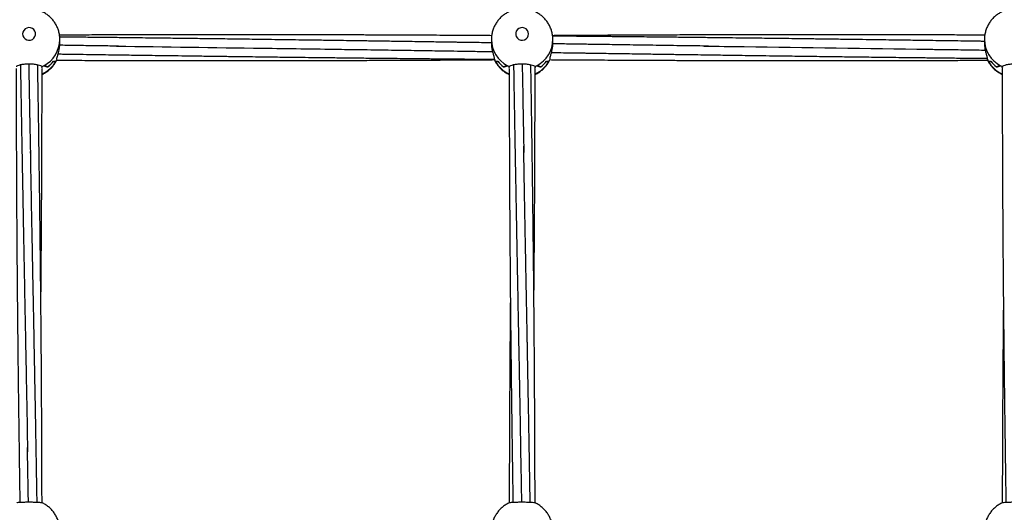
# Model space of a CAD drawing. Units: millimetres. Extents: x 12973 to 24487, y 9026 to 24245.
# Drawn here: x 19798 to 20407, y 13569 to 13874 of the extents above; entities that cross this region are included whole.
import ezdxf

# ---------------------------------------------------------------- set-up
doc = ezdxf.new("R2010")
doc.units = ezdxf.units.MM
doc.header["$PDSIZE"] = -1
doc.layers.add('размер', color=92, linetype='Continuous', lineweight=15)
doc.dimstyles.new('Размер М1.1', dxfattribs={"dimtxt": 300, "dimasz": 200, "dimexe": 1, "dimexo": 1, "dimgap": 50, "dimtad": 1, "dimdec": 0, "dimzin": 0, "dimtxsty": 'Standard', "dimcen": 2.5, "dimazin": 0, "dimtfac": 1, "dimtmove": 0, "dimatfit": 3, "dimfxl": 1, "dimtzin": 0, "dimarcsym": 0})

# ---------------------------------------------------------------- blocks, each defined once
blk = doc.blocks.new('*D28')
at = {"layer": 'Defpoints', "color": 0, "transparency": 16777216}
for p in [(20109.03, 15781.42), (14608.85, 11025.78), (20108.88, 11025.78)]:
    blk.add_point(p, dxfattribs=at)
at = {"layer": 'размер', "color": 0, "lineweight": -2, "transparency": 16777216}
for p, q in [((20108.03, 15781.42), (14607.85, 15781.42)), ((14608.85, 15581.42), (14608.85, 11225.78)), ((20107.88, 11025.78), (14607.85, 11025.78))]:
    blk.add_line(p, q, dxfattribs=at)
at = {"layer": 'размер', "color": 0, "transparency": 16777216}
for points in [[(14575.52, 15581.42), (14642.18, 15581.42), (14608.85, 15781.42)], [(14575.52, 11225.78), (14642.18, 11225.78), (14608.85, 11025.78)]]:
    blk.add_solid(points, dxfattribs=at)
at = {"layer": 'размер', "color": 0, "transparency": 16777216, "insert": (14408.85, 13403.6), "char_height": 300, "attachment_point": 5, "rotation": 90}
blk.add_mtext('4760', dxfattribs=at)
blk = doc.blocks.new('*D29')
at = {"layer": 'Defpoints', "color": 0, "transparency": 16777216}
for p in [(22486.85, 18755), (17731.21, 13403.6), (22486.85, 13403.45)]:
    blk.add_point(p, dxfattribs=at)
at = {"layer": 'размер', "color": 0, "lineweight": -2, "transparency": 16777216}
for p, q in [((17731.21, 13404.6), (17731.21, 18756)), ((17931.21, 18755), (22286.85, 18755)), ((22486.85, 13404.45), (22486.85, 18756))]:
    blk.add_line(p, q, dxfattribs=at)
at = {"layer": 'размер', "color": 0, "transparency": 16777216}
for points in [[(17931.21, 18788.34), (17931.21, 18721.67), (17731.21, 18755)], [(22286.85, 18788.34), (22286.85, 18721.67), (22486.85, 18755)]]:
    blk.add_solid(points, dxfattribs=at)
at = {"layer": 'размер', "color": 0, "transparency": 16777216, "insert": (20109.03, 18955), "char_height": 300, "attachment_point": 5}
blk.add_mtext('4760', dxfattribs=at)
blk = doc.blocks.new('*D30')
at = {"layer": 'Defpoints', "color": 0, "transparency": 16777216}
for p in [(20109.03, 17781.42), (13369.94, 9025.78), (20109.03, 9025.78)]:
    blk.add_point(p, dxfattribs=at)
at = {"layer": 'размер', "color": 0, "lineweight": -2, "transparency": 16777216}
for p, q in [((20108.03, 17781.42), (13368.94, 17781.42)), ((13369.94, 17581.42), (13369.94, 9225.78)), ((20108.03, 9025.78), (13368.94, 9025.78))]:
    blk.add_line(p, q, dxfattribs=at)
at = {"layer": 'размер', "color": 0, "transparency": 16777216}
for points in [[(13336.6, 17581.42), (13403.27, 17581.42), (13369.94, 17781.42)], [(13336.6, 9225.78), (13403.27, 9225.78), (13369.94, 9025.78)]]:
    blk.add_solid(points, dxfattribs=at)
at = {"layer": 'размер', "color": 0, "transparency": 16777216, "insert": (13169.94, 13403.6), "char_height": 300, "attachment_point": 5, "rotation": 90}
blk.add_mtext('8760', dxfattribs=at)
blk = doc.blocks.new('*D31')
at = {"layer": 'Defpoints', "color": 0, "transparency": 16777216}
for p in [(24486.85, 19881.27), (15731.21, 13403.6), (24486.85, 13403.6)]:
    blk.add_point(p, dxfattribs=at)
at = {"layer": 'размер', "color": 0, "lineweight": -2, "transparency": 16777216}
for p, q in [((15731.21, 13404.6), (15731.21, 19882.27)), ((24486.85, 13404.6), (24486.85, 19882.27)), ((15931.21, 19881.27), (24286.85, 19881.27))]:
    blk.add_line(p, q, dxfattribs=at)
at = {"layer": 'размер', "color": 0, "transparency": 16777216}
for points in [[(15931.21, 19914.61), (15931.21, 19847.94), (15731.21, 19881.27)], [(24286.85, 19914.61), (24286.85, 19847.94), (24486.85, 19881.27)]]:
    blk.add_solid(points, dxfattribs=at)
at = {"layer": 'размер', "color": 0, "transparency": 16777216, "insert": (20109.03, 20081.27), "char_height": 300, "attachment_point": 5}
blk.add_mtext('8760', dxfattribs=at)

msp = doc.modelspace()

# ---------------------------------------------------------------- linework, layer by layer
at = {"color": 7, "linetype": 'Continuous', "lineweight": 25}
for p, q in [((19823.03, 13859.68), (19823.03, 13861.97)), ((20090.03, 13861.97), (20090.03, 13859.68)), ((20128.03, 13859.68), (20128.03, 13861.97)), ((20395.03, 13861.97), (20395.03, 13859.68)), ((19812, 13845.18), (19812, 13845.28)), ((19812, 13845.18), (19812, 13844.5)), ((19812, 13845.18), (19812, 13845.17)), ((19812.98, 13845.71), (19812.98, 13845.65)), ((19820.73, 13848.7), (19820.73, 13848.6)), ((19821.28, 13849.85), (19821.28, 13850.34)), ((19821.28, 13849.67), (19821.31, 13849.72)), ((20091.75, 13849.66), (20091.78, 13849.67)), ((20091.79, 13849.67), (20091.78, 13849.67)), ((20091.79, 13850.34), (20091.79, 13850)), ((20091.79, 13849.71), (20091.79, 13849.66)), ((20092.33, 13848.6), (20092.33, 13848.7)), ((20100.08, 13845.65), (20100.08, 13845.71)), ((20101.06, 13845.18), (20101.06, 13845.29)), ((20101.06, 13844.5), (20101.06, 13845.18)), ((20117, 13845.18), (20117, 13845.28)), ((20117, 13845.18), (20117, 13844.5)), ((20117.98, 13845.65), (20117.98, 13845.71)), ((20125.73, 13848.6), (20125.73, 13848.7)), ((20126.28, 13849.99), (20126.28, 13850.34)), ((20126.28, 13849.67), (20126.31, 13849.72)), ((20396.75, 13849.66), (20396.78, 13849.67)), ((20396.79, 13849.67), (20396.78, 13849.67)), ((20396.79, 13850.34), (20396.79, 13849.66)), ((20397.33, 13848.6), (20397.33, 13848.7)), ((20405.08, 13845.65), (20405.08, 13845.71)), ((20406.06, 13845.18), (20406.06, 13845.29)), ((20406.06, 13844.5), (20406.06, 13845.18)), ((19812, 13844.5), (19811.73, 13844.17)), ((19815.58, 13845.04), (19815.58, 13845.01)), ((19815.63, 13845.04), (19815.58, 13845.04)), ((20097.48, 13845.04), (20097.43, 13845.04)), ((20097.48, 13845.01), (20097.48, 13845.04)), ((20101.29, 13844.2), (20101.06, 13844.5)), ((20117, 13844.5), (20116.72, 13844.16)), ((20120.58, 13845.01), (20120.58, 13845.04)), ((20120.63, 13845.04), (20120.58, 13845.04)), ((20402.48, 13845.04), (20402.43, 13845.04)), ((20402.48, 13845.01), (20402.48, 13845.04)), ((20406.3, 13844.18), (20406.06, 13844.5))]:
    msp.add_line(p, q, dxfattribs=at)
at = {"color": 7, "linetype": 'Continuous', "lineweight": 25, "flags": 128}
for points in [[(19800.03, 13865.38), (19800.21, 13864.24), (19800.73, 13863.19), (19801.54, 13862.34), (19802.57, 13861.76), (19803.73, 13861.5), (19804.92, 13861.59), (19806.03, 13862.01), (19806.96, 13862.73), (19807.64, 13863.69), (19807.99, 13864.8), (19807.99, 13865.96), (19807.64, 13867.07), (19806.96, 13868.03), (19806.03, 13868.76), (19804.92, 13869.18), (19803.73, 13869.27), (19802.57, 13869.01), (19801.54, 13868.43), (19800.73, 13867.58), (19800.21, 13866.53), (19800.03, 13865.38)], [(20113.03, 13865.38), (20112.85, 13866.53), (20112.34, 13867.58), (20111.53, 13868.43), (20110.49, 13869.01), (20109.33, 13869.27), (20108.14, 13869.18), (20107.03, 13868.76), (20106.1, 13868.03), (20105.43, 13867.07), (20105.08, 13865.96), (20105.08, 13864.8), (20105.43, 13863.69), (20106.1, 13862.73), (20107.03, 13862.01), (20108.14, 13861.59), (20109.33, 13861.5), (20110.49, 13861.76), (20111.53, 13862.34), (20112.34, 13863.19), (20112.85, 13864.24), (20113.03, 13865.38)]]:
    msp.add_lwpolyline(points, dxfattribs=at)
at = {"color": 8, "linetype": 'Continuous', "lineweight": 25}
for centre, radius, start, end in [((19804.6, 13862.07), 18.43, 297.43792, 359.65883), ((20108.46, 13862.07), 18.43, 180.24441, 242.56263), ((20109.6, 13862.07), 18.43, 297.43625, 359.97471), ((20413.46, 13862.07), 18.43, 180.24444, 242.56257), ((19804.31, 13857.82), 18.83, 294.4119, 330.68814), ((19804.73, 13857.52), 18.32, 330.86785, 333.526), ((20108.74, 13857.8), 18.81, 209.28929, 245.58544), ((20109.31, 13857.82), 18.83, 294.40781, 330.68831), ((20413.74, 13857.8), 18.81, 209.28917, 245.58145)]:
    msp.add_arc(centre, radius, start, end, dxfattribs=at)
at = {"color": 7, "linetype": 'Continuous', "lineweight": 25}
for centre, radius, start, end in [((19804.13, 13862.68), 19.2, 294.21639, 297.8566), ((19804.1, 13862.73), 19.25, 294.2377, 297.46815), ((19804.37, 13860.05), 18.76, 306.67745, 321.61553), ((19804.38, 13860.05), 18.76, 306.86232, 321.80385), ((19804.91, 13857.43), 18.12, 331.25251, 333.53805), ((20108.33, 13857.52), 18.32, 205.37887, 209.13372), ((20108.31, 13857.51), 18.3, 205.39214, 208.73703), ((20108.69, 13860.05), 18.76, 218.19609, 233.138), ((20108.69, 13860.05), 18.76, 218.38389, 233.32304), ((20108.94, 13862.69), 19.21, 242.14439, 245.78235), ((20108.96, 13862.72), 19.24, 242.53151, 245.76336), ((20109.12, 13862.69), 19.21, 294.21765, 297.85561), ((20109.11, 13862.72), 19.24, 294.23664, 297.46849), ((20109.38, 13860.05), 18.76, 306.67696, 321.61611), ((20109.38, 13860.05), 18.76, 306.862, 321.80391), ((20109.74, 13857.51), 18.3, 330.86499, 333.90948), ((20109.73, 13857.52), 18.32, 331.26459, 333.90797), ((20413.35, 13857.52), 18.34, 205.3805, 209.13161), ((20413.3, 13857.5), 18.29, 205.39067, 208.73761), ((20413.69, 13860.05), 18.76, 218.19615, 233.13768), ((20413.69, 13860.05), 18.76, 218.38447, 233.32255), ((20413.94, 13862.68), 19.2, 242.1434, 245.78361), ((20413.96, 13862.73), 19.25, 242.53185, 245.7623)]:
    msp.add_arc(centre, radius, start, end, dxfattribs=at)
for centre, major_axis, ratio, start_param, end_param in [((19804.03, 13862.21), (19, 0), 0.988229, 5.145373, 5.209632), ((19804.03, 13869.8), (-16.08, 23.92), 0.423263, 2.623114, 2.786059), ((19804.03, 13838.96), (19, 0), 0.404494, 0.914194, 1.073553), ((19804.03, 13880.44), (-16.93, 31.73), 0.271757, 2.956096, 3.115455), ((19804.03, 13849.6), (19, 0), 0.099397, 5.629835, 5.79278), ((19804.03, 13857.18), (18.42, 4.81), 0.970152, 5.537931, 5.583931), ((20109.03, 13857.18), (18.42, -4.81), 0.970152, 3.822588, 3.886847), ((20109.03, 13849.6), (19, 0), 0.099397, 3.631998, 3.794943), ((20109.03, 13880.44), (16.93, 31.73), 0.271757, 3.16773, 3.327089), ((20109.03, 13838.96), (19, 0), 0.404494, 2.06804, 2.227399), ((20109.03, 13869.8), (16.08, 23.92), 0.423263, 3.497126, 3.660071), ((20109.03, 13869.8), (-16.08, 23.92), 0.423263, 2.623114, 2.786059), ((20109.03, 13838.96), (19, 0), 0.404494, 0.914194, 1.073553), ((20109.03, 13880.44), (-16.93, 31.73), 0.271757, 2.956096, 3.115455), ((20109.03, 13849.6), (19, 0), 0.099397, 5.629835, 5.79278), ((20414.03, 13857.18), (18.42, -4.81), 0.970152, 3.822588, 3.886847), ((20414.03, 13849.6), (19, 0), 0.099397, 3.631998, 3.794943), ((20414.03, 13880.44), (16.93, 31.73), 0.271757, 3.16773, 3.327089), ((20414.03, 13838.96), (19, 0), 0.404494, 2.06804, 2.227399), ((20414.03, 13869.8), (16.08, 23.92), 0.423263, 3.497126, 3.660071)]:
    msp.add_ellipse(centre, major_axis=major_axis, ratio=ratio, start_param=start_param, end_param=end_param, dxfattribs=at)
for points, knots in [([(19823, 13861.96), (19823, 13862.47), (19823.01, 13863.8), (19822.66, 13865.91), (19822.01, 13868.26), (19821.05, 13870.5), (19819.81, 13872.6), (19818.31, 13874.52), (19816.58, 13876.24), (19814.63, 13877.71), (19812.69, 13878.86), (19811.34, 13879.39), (19810.75, 13879.62)], [0, 0, 0, 0, 0.067035, 0.173488, 0.279824, 0.386083, 0.492303, 0.598529, 0.704802, 0.811163, 0.917647, 1, 1, 1, 1]), ([(20102.3, 13879.63), (20101.59, 13879.34), (20100.11, 13878.73), (20098.05, 13877.45), (20096.12, 13875.91), (20094.42, 13874.13), (20092.96, 13872.15), (20091.77, 13869.99), (20090.87, 13867.71), (20090.29, 13865.33), (20090.02, 13863.4), (20090.06, 13862.29), (20090.07, 13861.99)], [0, 0, 0, 0, 0.101659, 0.209307, 0.316939, 0.424511, 0.531985, 0.63933, 0.74652, 0.853545, 0.960403, 1, 1, 1, 1]), ([(20128.03, 13861.97), (20128, 13862.74), (20127.95, 13864.32), (20127.48, 13866.68), (20126.73, 13869), (20125.67, 13871.2), (20124.35, 13873.24), (20122.77, 13875.1), (20120.97, 13876.74), (20118.96, 13878.13), (20117.21, 13879.1), (20116.1, 13879.48), (20115.75, 13879.61)], [0, 0, 0, 0, 0.101017, 0.207471, 0.313828, 0.420118, 0.526384, 0.63267, 0.739016, 0.845463, 0.952042, 1, 1, 1, 1]), ([(20407.3, 13879.63), (20406.59, 13879.34), (20405.11, 13878.73), (20403.05, 13877.45), (20401.12, 13875.91), (20399.42, 13874.13), (20397.96, 13872.15), (20396.77, 13869.99), (20395.87, 13867.71), (20395.29, 13865.33), (20395.02, 13863.4), (20395.06, 13862.29), (20395.07, 13861.99)], [0, 0, 0, 0, 0.101659, 0.209307, 0.316939, 0.42451, 0.531985, 0.639329, 0.74652, 0.853545, 0.960403, 1, 1, 1, 1]), ([(20090.21, 13864.29), (20089.5, 13864.29), (20087.07, 13864.31), (20083.25, 13864.34), (20079.08, 13864.36), (20075.86, 13864.38), (20072.09, 13864.41), (20066.98, 13864.44), (20059.78, 13864.48), (20051.47, 13864.53), (20042.66, 13864.57), (20033.15, 13864.62), (20023.42, 13864.66), (20013.51, 13864.7), (20004.37, 13864.73), (19995.76, 13864.76), (19987.14, 13864.78), (19977.88, 13864.81), (19968.48, 13864.83), (19959.41, 13864.84), (19951.22, 13864.85), (19943.61, 13864.86), (19937.05, 13864.86), (19931.43, 13864.86), (19926.65, 13864.86), (19922.09, 13864.86), (19917.4, 13864.86), (19911.56, 13864.86), (19904.15, 13864.85), (19895.32, 13864.84), (19886.16, 13864.83), (19877.23, 13864.81), (19868.74, 13864.79), (19860.68, 13864.77), (19853.13, 13864.75), (19846.16, 13864.72), (19839.63, 13864.7), (19833.07, 13864.67), (19827.48, 13864.65), (19823.97, 13864.63), (19822.8, 13864.63)], [0, 0, 0, 0, 0.008027, 0.027291, 0.042864, 0.054744, 0.063413, 0.085206, 0.112095, 0.144098, 0.178416, 0.210966, 0.250821, 0.287583, 0.322122, 0.353316, 0.384226, 0.418797, 0.457208, 0.489679, 0.520592, 0.549069, 0.57508, 0.59419, 0.612069, 0.628732, 0.645359, 0.664674, 0.694202, 0.728542, 0.763734, 0.796945, 0.828721, 0.859019, 0.887317, 0.913402, 0.937249, 0.960635, 0.98694, 1, 1, 1, 1]), ([(20090.03, 13859.85), (20087.99, 13859.88), (20084.1, 13859.94), (20078.7, 13860.02), (20074.18, 13860.09), (20070.68, 13860.14), (20068.15, 13860.18), (20066.21, 13860.21), (20064.44, 13860.24), (20061.78, 13860.28), (20057.96, 13860.34), (20052.83, 13860.41), (20047.09, 13860.5), (20039.97, 13860.61), (20031.71, 13860.73), (20022.33, 13860.87), (20013.11, 13861), (20004.5, 13861.13), (19996.97, 13861.24), (19990.58, 13861.33), (19984.55, 13861.42), (19978.11, 13861.51), (19970.66, 13861.61), (19962.49, 13861.73), (19952.27, 13861.87), (19940.34, 13862.03), (19927.01, 13862.21), (19914.41, 13862.37), (19904.15, 13862.5), (19896.16, 13862.6), (19890.11, 13862.68), (19884.1, 13862.75), (19877.6, 13862.83), (19869.82, 13862.92), (19860.93, 13863.03), (19851.26, 13863.14), (19841.52, 13863.24), (19832.09, 13863.35), (19825.91, 13863.41), (19822.97, 13863.44)], [0, 0, 0, 0, 0.022991, 0.043704, 0.060633, 0.073778, 0.08301, 0.089077, 0.095497, 0.102973, 0.118947, 0.138311, 0.160617, 0.183432, 0.218279, 0.25343, 0.288845, 0.321867, 0.350077, 0.373448, 0.393696, 0.417755, 0.445775, 0.47739, 0.50957, 0.56062, 0.6114, 0.659303, 0.702175, 0.726618, 0.749077, 0.770123, 0.794147, 0.822038, 0.857503, 0.894097, 0.930596, 0.966959, 1, 1, 1, 1]), ([(20395.25, 13864.63), (20394.35, 13864.63), (20390.86, 13864.65), (20385.07, 13864.67), (20378.28, 13864.7), (20372.44, 13864.72), (20367.44, 13864.74), (20362.63, 13864.75), (20357.46, 13864.77), (20351.49, 13864.78), (20344.73, 13864.8), (20337.47, 13864.82), (20330.03, 13864.83), (20322.69, 13864.84), (20315.52, 13864.85), (20308.59, 13864.86), (20302.2, 13864.86), (20296.62, 13864.86), (20292.25, 13864.86), (20288.58, 13864.86), (20284.96, 13864.86), (20280.64, 13864.86), (20275.55, 13864.86), (20269.91, 13864.85), (20263.98, 13864.85), (20257.23, 13864.84), (20249.67, 13864.83), (20241.31, 13864.81), (20233.17, 13864.79), (20225.62, 13864.77), (20219.02, 13864.75), (20213.27, 13864.73), (20207.71, 13864.71), (20201.51, 13864.69), (20194.11, 13864.66), (20185.84, 13864.62), (20178.32, 13864.59), (20172.02, 13864.55), (20167, 13864.53), (20162.2, 13864.5), (20157.6, 13864.48), (20152.91, 13864.45), (20147.88, 13864.42), (20142.24, 13864.38), (20135.86, 13864.34), (20130.99, 13864.31), (20128.23, 13864.29), (20127.89, 13864.29)], [0, 0, 0, 0, 0.010134, 0.039117, 0.06501, 0.086327, 0.104635, 0.121141, 0.140322, 0.162626, 0.188087, 0.216154, 0.244115, 0.271586, 0.298548, 0.32452, 0.349348, 0.370306, 0.387072, 0.398358, 0.411528, 0.427691, 0.446841, 0.468647, 0.490956, 0.513367, 0.544413, 0.575761, 0.607195, 0.635762, 0.660458, 0.681281, 0.700213, 0.722832, 0.750872, 0.783225, 0.815645, 0.83523, 0.853994, 0.871933, 0.889047, 0.905637, 0.924606, 0.945394, 0.969005, 0.996146, 1, 1, 1, 1]), ([(20395.03, 13860.75), (20394.19, 13860.77), (20390.69, 13860.82), (20384.51, 13860.91), (20376.53, 13861.03), (20368.82, 13861.14), (20361.59, 13861.24), (20355.16, 13861.34), (20349.38, 13861.42), (20343.72, 13861.5), (20337.4, 13861.59), (20329.98, 13861.69), (20321.7, 13861.81), (20312.81, 13861.93), (20303.61, 13862.05), (20294.16, 13862.18), (20284.92, 13862.3), (20276.32, 13862.41), (20268.77, 13862.51), (20262.06, 13862.59), (20255.58, 13862.67), (20248.67, 13862.76), (20241.02, 13862.85), (20232.64, 13862.95), (20223.57, 13863.05), (20214.12, 13863.16), (20204.49, 13863.27), (20195.77, 13863.36), (20188, 13863.44), (20181.41, 13863.51), (20175.36, 13863.57), (20170.06, 13863.62), (20165.93, 13863.66), (20162.69, 13863.69), (20159.82, 13863.72), (20156.36, 13863.75), (20152.05, 13863.79), (20146.89, 13863.84), (20141.25, 13863.89), (20135.28, 13863.94), (20130.86, 13863.98), (20128.35, 13864), (20127.91, 13864)], [0, 0, 0, 0, 0.009514, 0.039306, 0.06933, 0.099131, 0.12589, 0.150587, 0.171303, 0.190865, 0.21405, 0.242302, 0.274264, 0.307007, 0.342182, 0.377566, 0.413113, 0.445915, 0.474161, 0.497893, 0.521267, 0.547006, 0.575512, 0.607125, 0.641173, 0.677311, 0.713332, 0.749242, 0.775231, 0.8006, 0.823306, 0.84315, 0.860132, 0.869702, 0.879506, 0.892422, 0.908548, 0.927892, 0.950416, 0.971811, 0.994989, 1, 1, 1, 1]), ([(19821.28, 13850.34), (19821.37, 13850.73), (19821.55, 13851.51), (19822.18, 13853.56), (19822.73, 13856.06), (19823.05, 13858.26), (19823, 13859.41), (19822.99, 13859.68)], [0, 0, 0, 0, 0.2262407, 0.4518948, 0.6906847, 0.9285919, 1, 1, 1, 1]), ([(19859.35, 13857.84), (19858.24, 13857.85), (19855.7, 13857.88), (19851.43, 13857.91), (19846.32, 13857.98), (19840.68, 13858.07), (19834.85, 13858.16), (19829.09, 13858.25), (19825.13, 13858.31), (19823.1, 13858.34), (19822.95, 13858.34)], [0, 0, 0, 0, 0.092244, 0.209519, 0.352, 0.513572, 0.674243, 0.832436, 0.988088, 1, 1, 1, 1]), ([(19858.12, 13857.84), (19888.23, 13857.4), (19934.17, 13856.74), (19980.11, 13856.1), (19995.94, 13855.88)], [0, 0, 0, 0, 0.655382, 1, 1, 1, 1]), ([(20090.07, 13859.68), (20090.07, 13859.11), (20090.07, 13857.72), (20090.45, 13855.43), (20091.02, 13853.09), (20091.57, 13851.3), (20091.72, 13850.63), (20091.79, 13850.34)], [0, 0, 0, 0, 0.149123, 0.362729, 0.587086, 0.826803, 1, 1, 1, 1]), ([(20126.28, 13850.34), (20126.37, 13850.73), (20126.55, 13851.51), (20127.18, 13853.56), (20127.73, 13856.06), (20128.05, 13858.26), (20128, 13859.41), (20127.99, 13859.68)], [0, 0, 0, 0, 0.226241, 0.451894, 0.690685, 0.928592, 1, 1, 1, 1]), ([(20224.34, 13857.84), (20221.97, 13857.87), (20216.92, 13857.93), (20208.95, 13858.01), (20200.49, 13858.15), (20191.96, 13858.28), (20183.72, 13858.41), (20175.81, 13858.53), (20168.39, 13858.64), (20160.94, 13858.76), (20152.98, 13858.88), (20143.84, 13859.02), (20135.38, 13859.15), (20129.97, 13859.24), (20128, 13859.27)], [0, 0, 0, 0, 0.0740549, 0.1572846, 0.2482894, 0.3374511, 0.4229485, 0.5047052, 0.5837911, 0.6541224, 0.7366094, 0.831485, 0.9387313, 1, 1, 1, 1]), ([(20221.65, 13857.86), (20229.9, 13857.75), (20276.14, 13857.12), (20322.39, 13856.43), (20360.39, 13855.87)], [0, 0, 0, 0, 0.178421, 1, 1, 1, 1]), ([(20395.07, 13859.68), (20395.07, 13859.11), (20395.07, 13857.72), (20395.45, 13855.43), (20396.02, 13853.09), (20396.57, 13851.3), (20396.72, 13850.63), (20396.79, 13850.34)], [0, 0, 0, 0, 0.1491226, 0.3627289, 0.5870858, 0.826803, 1, 1, 1, 1]), ([(19821.98, 13852.99), (19823.18, 13852.97), (19827.03, 13852.91), (19833.55, 13852.82), (19841.53, 13852.7), (19849.24, 13852.59), (19856.48, 13852.48), (19862.9, 13852.39), (19868.69, 13852.31), (19874.34, 13852.23), (19880.66, 13852.14), (19888.09, 13852.03), (19896.36, 13851.92), (19905.26, 13851.8), (19914.46, 13851.67), (19923.9, 13851.55), (19933.14, 13851.43), (19941.74, 13851.31), (19949.29, 13851.22), (19956, 13851.13), (19962.49, 13851.05), (19969.4, 13850.97), (19977.04, 13850.88), (19985.43, 13850.78), (19994.49, 13850.67), (20003.95, 13850.57), (20013.57, 13850.46), (20022.29, 13850.37), (20030.06, 13850.29), (20036.66, 13850.22), (20042.7, 13850.16), (20048, 13850.1), (20052.14, 13850.06), (20055.37, 13850.03), (20058.21, 13850.01), (20061.6, 13849.97), (20065.79, 13849.94), (20070.79, 13849.89), (20076.01, 13849.84), (20081.35, 13849.8), (20086.51, 13849.75), (20090.05, 13849.72), (20091.81, 13849.71)], [0, 0, 0, 0, 0.013306, 0.042799, 0.072522, 0.102025, 0.128516, 0.152965, 0.173474, 0.192841, 0.215793, 0.243762, 0.275405, 0.30782, 0.342642, 0.377672, 0.412862, 0.445337, 0.4733, 0.496794, 0.519934, 0.545415, 0.573636, 0.604932, 0.638639, 0.674415, 0.710076, 0.745627, 0.771355, 0.79647, 0.818948, 0.838594, 0.855406, 0.86488, 0.874522, 0.887055, 0.902571, 0.921079, 0.942582, 0.960673, 0.980443, 1, 1, 1, 1]), ([(19993.72, 13855.88), (19996.1, 13855.86), (20001.14, 13855.8), (20009.11, 13855.71), (20017.57, 13855.58), (20026.11, 13855.45), (20034.34, 13855.32), (20042.25, 13855.2), (20049.66, 13855.08), (20057.07, 13854.97), (20064.94, 13854.85), (20073.95, 13854.71), (20082.26, 13854.58), (20087.98, 13854.49), (20090.31, 13854.45), (20090.72, 13854.45)], [0, 0, 0, 0, 0.073551, 0.156215, 0.2466, 0.335155, 0.420071, 0.501271, 0.579783, 0.64922, 0.730264, 0.823143, 0.927842, 0.987368, 1, 1, 1, 1]), ([(20127.22, 13853.89), (20127.54, 13853.88), (20129.99, 13853.84), (20134.23, 13853.78), (20139.61, 13853.7), (20144.02, 13853.63), (20147.44, 13853.58), (20149.94, 13853.54), (20151.85, 13853.51), (20153.63, 13853.49), (20156.29, 13853.45), (20160.1, 13853.39), (20165.23, 13853.31), (20170.97, 13853.23), (20178.09, 13853.12), (20186.35, 13853), (20195.74, 13852.86), (20204.96, 13852.72), (20213.56, 13852.6), (20221.09, 13852.49), (20227.49, 13852.4), (20233.51, 13852.31), (20239.95, 13852.22), (20247.4, 13852.11), (20255.57, 13852), (20265.8, 13851.86), (20277.73, 13851.7), (20291.06, 13851.52), (20303.66, 13851.35), (20313.92, 13851.22), (20321.91, 13851.12), (20327.96, 13851.05), (20333.97, 13850.97), (20340.46, 13850.9), (20348.24, 13850.8), (20357.14, 13850.7), (20366.8, 13850.59), (20376.55, 13850.48), (20386.24, 13850.38), (20393, 13850.31), (20396.53, 13850.27), (20396.84, 13850.27)], [0, 0, 0, 0, 0.003621, 0.027193, 0.047159, 0.063514, 0.076258, 0.085263, 0.091253, 0.097611, 0.105017, 0.120839, 0.140019, 0.162113, 0.184711, 0.219228, 0.254045, 0.289124, 0.321831, 0.349774, 0.372923, 0.392979, 0.41681, 0.444563, 0.475878, 0.507752, 0.558317, 0.608615, 0.656063, 0.698528, 0.722738, 0.744985, 0.765831, 0.789627, 0.817253, 0.852381, 0.888627, 0.92478, 0.960797, 0.99652, 1, 1, 1, 1]), ([(20358.71, 13855.88), (20359.83, 13855.87), (20362.36, 13855.85), (20366.63, 13855.81), (20371.75, 13855.75), (20377.39, 13855.66), (20383.22, 13855.57), (20388.98, 13855.48), (20393.06, 13855.42), (20395.23, 13855.38), (20395.5, 13855.38)], [0, 0, 0, 0, 0.091267, 0.207301, 0.348274, 0.508136, 0.667106, 0.823625, 0.977629, 1, 1, 1, 1]), ([(19812, 13845.18), (19811.79, 13845.33), (19811.38, 13845.65), (19809.7, 13846.15), (19807.45, 13846.55), (19804.79, 13846.76), (19802.05, 13846.7), (19799.53, 13846.39), (19797.53, 13845.93), (19796.42, 13845.49), (19796.16, 13845.26), (19796.06, 13845.18)], [0, 0, 0, 0, 0.11669, 0.233381, 0.350266, 0.467601, 0.584889, 0.702062, 0.819429, 0.936618, 1, 1, 1, 1]), ([(19798.66, 13846.15), (19798.67, 13845.74), (19798.74, 13841.53), (19798.87, 13833.96), (19799.04, 13823.83), (19799.21, 13814.39), (19799.38, 13804.77), (19799.56, 13794.33), (19799.77, 13782.89), (19799.95, 13773.13), (19800.1, 13765.28), (19800.2, 13759.67), (19800.3, 13754.31), (19800.39, 13749.53), (19800.46, 13745.55), (19800.52, 13742.34), (19800.58, 13739.12), (19800.66, 13735.32), (19800.75, 13730.48), (19800.85, 13724.93), (19801.03, 13715.6), (19801.28, 13702.68), (19801.58, 13686.61), (19801.89, 13670.88), (19802.19, 13655.28), (19802.5, 13639.37), (19802.81, 13623.14), (19802.97, 13612.18), (19803.05, 13606.74)], [0, 0, 0, 0, 0.005263, 0.053478, 0.095951, 0.133575, 0.172919, 0.217407, 0.265354, 0.316977, 0.340228, 0.364155, 0.387487, 0.407519, 0.424163, 0.437417, 0.447817, 0.464512, 0.485163, 0.508427, 0.534086, 0.601947, 0.670087, 0.734788, 0.798199, 0.864355, 0.93279, 1, 1, 1, 1]), ([(19805.06, 13788.64), (19804.9, 13797.51), (19804.55, 13816.94), (19804.19, 13836.22), (19804, 13846.7)], [0, 0, 0, 0, 0.456588, 1, 1, 1, 1]), ([(19812.01, 13575.25), (19812.01, 13576.33), (19812, 13580.41), (19811.99, 13587.72), (19811.96, 13596.29), (19811.94, 13603.94), (19811.91, 13610.19), (19811.89, 13615.65), (19811.87, 13620.39), (19811.85, 13624.87), (19811.82, 13629.66), (19811.79, 13635.23), (19811.76, 13641.68), (19811.71, 13648.84), (19811.67, 13656.19), (19811.62, 13663.19), (19811.57, 13669.46), (19811.53, 13674.97), (19811.49, 13679.44), (19811.46, 13682.94), (19811.44, 13685.75), (19811.41, 13688.65), (19811.38, 13692.1), (19811.34, 13696.35), (19811.29, 13701.36), (19811.22, 13709.08), (19811.12, 13718.97), (19810.99, 13730.54), (19810.87, 13741.33), (19810.75, 13750.72), (19810.65, 13758.85), (19810.56, 13766.12), (19810.46, 13773.7), (19810.35, 13781.34), (19810.24, 13789.08), (19810.14, 13796.43), (19810.04, 13803.37), (19809.95, 13809.31), (19809.87, 13814.2), (19809.81, 13818.51), (19809.74, 13822.83), (19809.66, 13827.73), (19809.57, 13833.27), (19809.47, 13839.52), (19809.4, 13843.86), (19809.36, 13846.17), (19809.36, 13846.18)], [0, 0, 0, 0, 0.011817, 0.044864, 0.080202, 0.105989, 0.128896, 0.148924, 0.166071, 0.180994, 0.198244, 0.218691, 0.242336, 0.269179, 0.297556, 0.323356, 0.346386, 0.366648, 0.38412, 0.395708, 0.405353, 0.415089, 0.427772, 0.443421, 0.462037, 0.483119, 0.528796, 0.571496, 0.611238, 0.648319, 0.675654, 0.70154, 0.729162, 0.759859, 0.786631, 0.815299, 0.841838, 0.863948, 0.881628, 0.896483, 0.912112, 0.929949, 0.95127, 0.97411, 0.999936, 1, 1, 1, 1]), ([(19812.03, 13840.32), (19812.23, 13840.4), (19813.19, 13840.8), (19814.77, 13841.79), (19816.73, 13843.29), (19818.45, 13845.05), (19819.95, 13846.98), (19820.71, 13848.4), (19821.09, 13849.1)], [0, 0, 0, 0, 0.050222, 0.241498, 0.432754, 0.623912, 0.814905, 1, 1, 1, 1]), ([(19821.35, 13849.1), (19822.74, 13849.1), (19826.71, 13849.08), (19832.99, 13849.05), (19839.78, 13849.03), (19845.62, 13849), (19850.63, 13848.99), (19855.44, 13848.97), (19860.61, 13848.96), (19866.57, 13848.94), (19873.33, 13848.92), (19880.59, 13848.91), (19888.04, 13848.89), (19895.38, 13848.88), (19902.54, 13848.87), (19909.47, 13848.87), (19915.87, 13848.86), (19921.44, 13848.86), (19925.81, 13848.86), (19929.49, 13848.86), (19933.11, 13848.86), (19937.43, 13848.87), (19942.52, 13848.87), (19948.16, 13848.87), (19954.08, 13848.88), (19960.84, 13848.89), (19968.39, 13848.9), (19976.76, 13848.92), (19984.9, 13848.94), (19992.45, 13848.96), (19999.05, 13848.98), (20004.79, 13849), (20010.35, 13849.02), (20016.55, 13849.04), (20023.95, 13849.07), (20032.22, 13849.1), (20039.74, 13849.14), (20046.05, 13849.17), (20051.07, 13849.2), (20055.86, 13849.22), (20060.47, 13849.25), (20065.19, 13849.28), (20070.81, 13849.31), (20077.81, 13849.35), (20085.07, 13849.4), (20089.91, 13849.43), (20091.89, 13849.45)], [0, 0, 0, 0, 0.015432, 0.044074, 0.069662, 0.090728, 0.108821, 0.125132, 0.144088, 0.16613, 0.191291, 0.219028, 0.24666, 0.273807, 0.300452, 0.326118, 0.350655, 0.371365, 0.387935, 0.399087, 0.412103, 0.428075, 0.447, 0.468549, 0.490596, 0.512743, 0.543423, 0.574403, 0.605467, 0.633698, 0.658104, 0.678681, 0.69739, 0.719743, 0.747453, 0.779426, 0.811465, 0.830819, 0.849362, 0.86709, 0.884003, 0.900419, 0.919452, 0.946327, 0.978004, 1, 1, 1, 1]), ([(20091.74, 13849.67), (20091.8, 13849.5), (20092.17, 13848.59), (20093.11, 13847.04), (20094.56, 13845.09), (20096.27, 13843.35), (20098.2, 13841.86), (20099.8, 13840.84), (20100.79, 13840.42), (20101.03, 13840.32)], [0, 0, 0, 0, 0.039364, 0.219673, 0.399981, 0.580363, 0.760887, 0.941611, 1, 1, 1, 1]), ([(20117, 13845.18), (20116.79, 13845.33), (20116.38, 13845.65), (20114.7, 13846.15), (20112.45, 13846.55), (20109.79, 13846.76), (20107.05, 13846.7), (20104.53, 13846.39), (20102.53, 13845.93), (20101.42, 13845.49), (20101.16, 13845.26), (20101.06, 13845.18)], [0, 0, 0, 0, 0.11669, 0.233381, 0.350267, 0.467601, 0.584889, 0.702062, 0.819429, 0.936618, 1, 1, 1, 1]), ([(20103.72, 13846.16), (20103.77, 13843.23), (20103.87, 13837.42), (20104.01, 13829.03), (20104.15, 13821.25), (20104.28, 13813.91), (20104.42, 13805.71), (20104.59, 13796.14), (20104.79, 13785.03), (20104.98, 13774.81), (20105.14, 13765.67), (20105.28, 13758.08), (20105.41, 13751.02), (20105.53, 13744.97), (20105.62, 13739.99), (20105.7, 13735.61), (20105.78, 13731.22), (20105.87, 13726.31), (20105.99, 13720.36), (20106.12, 13713.24), (20106.27, 13705.22), (20106.43, 13696.96), (20106.58, 13688.84), (20106.73, 13680.95), (20106.88, 13673.27), (20107.02, 13665.71), (20107.2, 13656.6), (20107.4, 13645.7), (20107.65, 13633.07), (20107.86, 13620.64), (20107.99, 13612.45), (20108.05, 13608.55)], [0, 0, 0, 0, 0.037579, 0.074276, 0.107064, 0.136793, 0.167839, 0.21143, 0.258401, 0.308945, 0.340995, 0.374291, 0.404928, 0.430412, 0.450741, 0.467827, 0.485825, 0.506121, 0.529812, 0.560856, 0.595866, 0.630884, 0.664932, 0.698009, 0.730115, 0.761347, 0.79301, 0.844468, 0.898009, 0.951331, 1, 1, 1, 1]), ([(20109.07, 13846.7), (20109.23, 13837.95), (20109.57, 13819.82), (20109.89, 13801.52), (20110.06, 13792.05)], [0, 0, 0, 0, 0.48217, 1, 1, 1, 1]), ([(20117.02, 13575.26), (20117.02, 13575.42), (20117.01, 13577.46), (20117, 13581.85), (20116.99, 13588.54), (20116.97, 13595.74), (20116.95, 13602.74), (20116.93, 13608.94), (20116.91, 13614.23), (20116.89, 13618.65), (20116.87, 13622.65), (20116.85, 13626.68), (20116.83, 13631.19), (20116.8, 13636.43), (20116.77, 13642.39), (20116.73, 13649.27), (20116.68, 13656.53), (20116.63, 13663.57), (20116.59, 13669.63), (20116.55, 13674.72), (20116.52, 13679.1), (20116.48, 13683.11), (20116.45, 13687.22), (20116.41, 13691.81), (20116.36, 13697.15), (20116.31, 13703.24), (20116.24, 13709.7), (20116.18, 13716.17), (20116.1, 13723.77), (20116.01, 13732.34), (20115.9, 13741.8), (20115.79, 13750.71), (20115.69, 13759.19), (20115.58, 13767.72), (20115.46, 13776.83), (20115.32, 13787), (20115.18, 13796.73), (20115.06, 13805.31), (20114.96, 13812.02), (20114.87, 13817.72), (20114.8, 13822.62), (20114.74, 13826.7), (20114.68, 13830.51), (20114.61, 13834.44), (20114.54, 13839.08), (20114.47, 13843.07), (20114.43, 13845.52), (20114.42, 13846.17)], [0, 0, 0, 0, 0.001746, 0.022463, 0.048161, 0.075244, 0.101567, 0.125006, 0.143497, 0.159688, 0.173579, 0.187473, 0.204026, 0.223239, 0.245114, 0.269652, 0.299075, 0.325062, 0.347336, 0.365896, 0.381248, 0.395588, 0.410164, 0.426634, 0.446312, 0.469198, 0.493884, 0.51776, 0.540769, 0.577986, 0.612759, 0.645655, 0.676788, 0.706894, 0.740442, 0.778187, 0.820118, 0.848867, 0.873847, 0.895058, 0.912625, 0.928573, 0.940764, 0.955232, 0.972548, 0.992714, 1, 1, 1, 1]), ([(20117.03, 13840.33), (20117.47, 13840.52), (20118.66, 13841.06), (20120.43, 13842.25), (20122.31, 13843.83), (20123.96, 13845.66), (20125.32, 13847.57), (20125.98, 13848.93), (20126.28, 13849.55)], [0, 0, 0, 0, 0.107816, 0.292138, 0.476419, 0.660581, 0.844563, 1, 1, 1, 1]), ([(20126.17, 13849.45), (20127.59, 13849.44), (20130.65, 13849.42), (20135.06, 13849.39), (20139.09, 13849.36), (20142.23, 13849.34), (20145.98, 13849.32), (20151.09, 13849.29), (20158.28, 13849.25), (20166.59, 13849.2), (20175.4, 13849.15), (20184.92, 13849.11), (20194.65, 13849.07), (20204.56, 13849.03), (20213.69, 13848.99), (20222.31, 13848.97), (20230.92, 13848.94), (20240.18, 13848.92), (20249.58, 13848.9), (20258.66, 13848.89), (20266.85, 13848.88), (20274.46, 13848.87), (20281.02, 13848.86), (20286.63, 13848.86), (20291.42, 13848.86), (20295.98, 13848.86), (20300.67, 13848.86), (20306.5, 13848.87), (20313.92, 13848.87), (20322.75, 13848.88), (20331.9, 13848.9), (20340.83, 13848.92), (20349.33, 13848.94), (20357.38, 13848.96), (20364.93, 13848.98), (20371.9, 13849), (20378.44, 13849.03), (20384.99, 13849.05), (20391.16, 13849.08), (20395.25, 13849.1), (20396.99, 13849.1)], [0, 0, 0, 0, 0.015658, 0.033959, 0.048822, 0.060289, 0.068811, 0.09033, 0.116881, 0.148482, 0.182369, 0.214509, 0.253863, 0.290163, 0.324268, 0.355069, 0.385591, 0.419727, 0.457655, 0.489717, 0.520241, 0.54836, 0.574045, 0.592914, 0.610568, 0.627022, 0.64344, 0.662512, 0.691669, 0.725577, 0.760326, 0.79312, 0.824496, 0.854413, 0.882355, 0.908112, 0.93166, 0.954752, 0.980726, 1, 1, 1, 1]), ([(20396.69, 13849.9), (20396.69, 13849.78), (20396.7, 13849.66), (20396.71, 13849.66), (20396.71, 13849.66)], [0, 0, 0, 0, 0.9869657, 1, 1, 1, 1]), ([(20396.74, 13849.67), (20396.8, 13849.5), (20397.17, 13848.59), (20398.11, 13847.04), (20399.56, 13845.09), (20401.27, 13843.35), (20403.2, 13841.86), (20404.8, 13840.84), (20405.79, 13840.42), (20406.03, 13840.32)], [0, 0, 0, 0, 0.039368, 0.219699, 0.400028, 0.580432, 0.760976, 0.941723, 1, 1, 1, 1]), ([(20422, 13845.18), (20421.79, 13845.33), (20421.38, 13845.65), (20419.7, 13846.15), (20417.45, 13846.55), (20414.79, 13846.76), (20412.05, 13846.7), (20409.53, 13846.39), (20407.53, 13845.93), (20406.42, 13845.49), (20406.16, 13845.26), (20406.06, 13845.18)], [0, 0, 0, 0, 0.11669, 0.233382, 0.350267, 0.467602, 0.584888, 0.702062, 0.819429, 0.936618, 1, 1, 1, 1]), ([(19796.03, 13843.97), (19796.03, 13843.48), (19796.03, 13842.01), (19796.03, 13839.27), (19796.03, 13835.44), (19796.04, 13830.8), (19796.04, 13825.66), (19796.06, 13813.89), (19796.09, 13801.56), (19796.14, 13788.92), (19796.17, 13782.67), (19796.19, 13777.12), (19796.21, 13772.24), (19796.24, 13767.67), (19796.26, 13762.94), (19796.29, 13757.63), (19796.33, 13751.63), (19796.37, 13744.96), (19796.42, 13737.89), (19796.47, 13730.94), (19796.52, 13724.71), (19796.57, 13719.42), (19796.6, 13714.94), (19796.64, 13710.97), (19796.67, 13707.17), (19796.71, 13703.22), (19796.75, 13698.79), (19796.8, 13693.68), (19796.85, 13687.93), (19796.92, 13681.93), (19796.98, 13676.07), (19797.04, 13670.62), (19797.1, 13665.06), (19797.16, 13659.41), (19797.24, 13653.35), (19797.31, 13647.06), (19797.4, 13640.11), (19797.5, 13632.51), (19797.6, 13624.41), (19797.72, 13615.97), (19797.82, 13608.41), (19797.92, 13601.78), (19797.99, 13596.29), (19798.07, 13591.22), (19798.13, 13586.96), (19798.18, 13583.81), (19798.21, 13581.56), (19798.24, 13579.68), (19798.27, 13577.77), (19798.29, 13576.37), (19798.3, 13575.7)], [0, 0, 0, 0, 0.005612, 0.016622, 0.031095, 0.049031, 0.069177, 0.089248, 0.182215, 0.208324, 0.231788, 0.2526, 0.270759, 0.286623, 0.303994, 0.323892, 0.346318, 0.371272, 0.398745, 0.425548, 0.449129, 0.468412, 0.484829, 0.499173, 0.512798, 0.527208, 0.543301, 0.562292, 0.58418, 0.607456, 0.629238, 0.649455, 0.668107, 0.691197, 0.712284, 0.735456, 0.761179, 0.789454, 0.819825, 0.851061, 0.883092, 0.903635, 0.924491, 0.943963, 0.959713, 0.971727, 0.978822, 0.984609, 0.992488, 1, 1, 1, 1]), ([(19811.32, 13698.46), (19811.33, 13699.18), (19811.34, 13701.02), (19811.37, 13703.73), (19811.39, 13706.36), (19811.41, 13708.49), (19811.43, 13710.59), (19811.45, 13713.22), (19811.48, 13716.65), (19811.52, 13720.82), (19811.55, 13725.45), (19811.59, 13730.28), (19811.63, 13735.16), (19811.67, 13741.58), (19811.73, 13749.57), (19811.78, 13758.96), (19811.83, 13767.78), (19811.87, 13775.15), (19811.89, 13780.97), (19811.91, 13785.79), (19811.93, 13790.81), (19811.95, 13796.63), (19811.97, 13803.46), (19811.99, 13811.1), (19812.01, 13818.92), (19812.02, 13826.39), (19812.03, 13833.06), (19812.03, 13838.86), (19812.03, 13842.42), (19812.03, 13844.04), (19812.03, 13844.06)], [0, 0, 0, 0, 0.014613, 0.03768, 0.055669, 0.068578, 0.08122, 0.09879, 0.122485, 0.151593, 0.184363, 0.217469, 0.250833, 0.284453, 0.349352, 0.415188, 0.477515, 0.531037, 0.566905, 0.597466, 0.630505, 0.670538, 0.717565, 0.771588, 0.828354, 0.879307, 0.92619, 0.966426, 0.999692, 1, 1, 1, 1]), ([(20101.03, 13844.06), (20101.03, 13843.38), (20101.03, 13841.7), (20101.04, 13838.73), (20101.04, 13834.86), (20101.04, 13830.28), (20101.05, 13824.01), (20101.07, 13816.55), (20101.09, 13808.24), (20101.11, 13800.3), (20101.14, 13792.53), (20101.17, 13784.68), (20101.2, 13776.75), (20101.25, 13768.55), (20101.29, 13761.57), (20101.32, 13755.8), (20101.35, 13751.38), (20101.38, 13746.82), (20101.41, 13742.17), (20101.44, 13737.72), (20101.47, 13733.82), (20101.49, 13730.67), (20101.51, 13728.26), (20101.53, 13726.34), (20101.54, 13724.52), (20101.56, 13721.84), (20101.6, 13717.95), (20101.64, 13712.91), (20101.69, 13707.32), (20101.74, 13701.35), (20101.8, 13695.01), (20101.87, 13688.19), (20101.94, 13681.26), (20102.02, 13674.62), (20102.08, 13668.77), (20102.14, 13663.72), (20102.19, 13659.21), (20102.24, 13654.75), (20102.3, 13649.64), (20102.38, 13643.62), (20102.47, 13636.68), (20102.56, 13629.24), (20102.66, 13621.58), (20102.76, 13614.36), (20102.86, 13607.61), (20102.95, 13601.31), (20103.03, 13595.23), (20103.12, 13589.77), (20103.18, 13585.37), (20103.23, 13582.27), (20103.26, 13579.82), (20103.3, 13577.77), (20103.32, 13576.33), (20103.33, 13575.7)], [0, 0, 0, 0, 0.007734, 0.019058, 0.033663, 0.05155, 0.070923, 0.104607, 0.135907, 0.164822, 0.194109, 0.223557, 0.253224, 0.283357, 0.315687, 0.33164, 0.348144, 0.3652, 0.382807, 0.400211, 0.415034, 0.426485, 0.435485, 0.442034, 0.447894, 0.455923, 0.471959, 0.491409, 0.51224, 0.534439, 0.558007, 0.582944, 0.61049, 0.635212, 0.656935, 0.675659, 0.691387, 0.707079, 0.725257, 0.748125, 0.774002, 0.80232, 0.830719, 0.85894, 0.882321, 0.905578, 0.928711, 0.949675, 0.965915, 0.977422, 0.984023, 0.993024, 1, 1, 1, 1]), ([(20116.33, 13701.08), (20116.34, 13702.67), (20116.37, 13706.3), (20116.42, 13711.58), (20116.46, 13716.57), (20116.5, 13720.45), (20116.52, 13723.72), (20116.55, 13726.97), (20116.58, 13730.76), (20116.61, 13735.16), (20116.65, 13740.25), (20116.69, 13746.06), (20116.73, 13752.58), (20116.77, 13759.37), (20116.81, 13765.98), (20116.84, 13771.96), (20116.86, 13777.12), (20116.88, 13781.49), (20116.9, 13785.36), (20116.92, 13789.25), (20116.93, 13793.62), (20116.95, 13798.88), (20116.97, 13805.08), (20116.99, 13812.06), (20117, 13819.12), (20117.02, 13825.77), (20117.02, 13831.7), (20117.03, 13836.93), (20117.03, 13840.93), (20117.03, 13843.19), (20117.03, 13843.95)], [0, 0, 0, 0, 0.033229, 0.075756, 0.110492, 0.137436, 0.156794, 0.178857, 0.205435, 0.236176, 0.2709, 0.312084, 0.357752, 0.407501, 0.454522, 0.496371, 0.533048, 0.562889, 0.588166, 0.614201, 0.644836, 0.680071, 0.72483, 0.775321, 0.826969, 0.873687, 0.915443, 0.952236, 0.984015, 1, 1, 1, 1]), ([(20406.03, 13843.97), (20406.03, 13843.48), (20406.03, 13842.01), (20406.03, 13839.27), (20406.03, 13835.44), (20406.04, 13830.8), (20406.04, 13825.66), (20406.06, 13813.89), (20406.09, 13801.56), (20406.14, 13788.92), (20406.17, 13782.67), (20406.19, 13777.12), (20406.21, 13772.24), (20406.24, 13767.67), (20406.26, 13762.94), (20406.29, 13757.63), (20406.33, 13751.63), (20406.37, 13744.96), (20406.42, 13737.89), (20406.47, 13730.94), (20406.52, 13724.71), (20406.57, 13719.42), (20406.6, 13714.94), (20406.64, 13710.97), (20406.67, 13707.17), (20406.71, 13703.22), (20406.75, 13698.79), (20406.8, 13693.68), (20406.85, 13687.93), (20406.92, 13681.93), (20406.98, 13676.07), (20407.04, 13670.62), (20407.1, 13665.06), (20407.16, 13659.41), (20407.24, 13653.35), (20407.31, 13647.06), (20407.4, 13640.11), (20407.5, 13632.51), (20407.6, 13624.41), (20407.72, 13615.97), (20407.82, 13608.41), (20407.92, 13601.78), (20407.99, 13596.29), (20408.07, 13591.22), (20408.13, 13586.96), (20408.18, 13583.81), (20408.21, 13581.56), (20408.24, 13579.68), (20408.27, 13577.77), (20408.29, 13576.37), (20408.3, 13575.7)], [0, 0, 0, 0, 0.005612, 0.016622, 0.031095, 0.049031, 0.069177, 0.089248, 0.182215, 0.208324, 0.231788, 0.2526, 0.270759, 0.286623, 0.303994, 0.323892, 0.346318, 0.371272, 0.398745, 0.425548, 0.449129, 0.468412, 0.484829, 0.499173, 0.512798, 0.527208, 0.543301, 0.562292, 0.58418, 0.607456, 0.629238, 0.649455, 0.668107, 0.691197, 0.712284, 0.735456, 0.761179, 0.789454, 0.819825, 0.851061, 0.883092, 0.903635, 0.924491, 0.943963, 0.959713, 0.971727, 0.978822, 0.984609, 0.992488, 1, 1, 1, 1]), ([(19808.98, 13575.73), (19808.95, 13577.59), (19808.87, 13582.31), (19808.74, 13589.55), (19808.62, 13596.68), (19808.51, 13602.73), (19808.41, 13608.25), (19808.31, 13614.25), (19808.19, 13620.92), (19808.06, 13627.79), (19807.94, 13634.46), (19807.83, 13640.41), (19807.73, 13645.62), (19807.65, 13650), (19807.58, 13653.82), (19807.51, 13657.65), (19807.43, 13661.99), (19807.33, 13667.12), (19807.22, 13673.01), (19807.04, 13682.88), (19806.78, 13696.11), (19806.48, 13712.06), (19806.18, 13727.43), (19805.88, 13742.89), (19805.56, 13759.01), (19805.26, 13775.7), (19805.08, 13786.9), (19804.99, 13792.53)], [0, 0, 0, 0, 0.025533, 0.064778, 0.099498, 0.123605, 0.14796, 0.175442, 0.206052, 0.239789, 0.270037, 0.297898, 0.321837, 0.341855, 0.358251, 0.374451, 0.394694, 0.418094, 0.445214, 0.476054, 0.554374, 0.628059, 0.696827, 0.767494, 0.842568, 0.920886, 1, 1, 1, 1]), ([(20114.01, 13575.73), (20113.97, 13578.11), (20113.89, 13582.97), (20113.77, 13589.98), (20113.66, 13596.09), (20113.58, 13601.01), (20113.5, 13605.09), (20113.43, 13609.25), (20113.35, 13613.9), (20113.25, 13619.24), (20113.14, 13625.74), (20113, 13633.19), (20112.86, 13641.18), (20112.72, 13648.81), (20112.59, 13655.9), (20112.48, 13661.96), (20112.39, 13666.77), (20112.32, 13670.16), (20112.27, 13672.97), (20112.22, 13675.98), (20112.14, 13680.05), (20112.04, 13685.25), (20111.93, 13691.18), (20111.82, 13697.3), (20111.7, 13703.31), (20111.59, 13709.21), (20111.43, 13717.57), (20111.22, 13728.48), (20110.97, 13741.62), (20110.72, 13754.59), (20110.47, 13767.65), (20110.24, 13781.48), (20110.08, 13791), (20109.99, 13795.95)], [0, 0, 0, 0, 0.032259, 0.065648, 0.094846, 0.114848, 0.132265, 0.150131, 0.171121, 0.195237, 0.222477, 0.259238, 0.296217, 0.330755, 0.362851, 0.392505, 0.413001, 0.428227, 0.438481, 0.451199, 0.46913, 0.493842, 0.522028, 0.549796, 0.577092, 0.603914, 0.630264, 0.690979, 0.752904, 0.809767, 0.868433, 0.931633, 1, 1, 1, 1]), ([(20101.75, 13701.08), (20101.75, 13701.07), (20101.73, 13699.41), (20101.7, 13696.17), (20101.66, 13691.52), (20101.62, 13687.39), (20101.59, 13684.05), (20101.57, 13681.5), (20101.55, 13679.13), (20101.53, 13676.3), (20101.5, 13672.55), (20101.47, 13667.97), (20101.43, 13662.88), (20101.39, 13656.67), (20101.34, 13649.56), (20101.29, 13641.57), (20101.25, 13633.73), (20101.21, 13626.26), (20101.18, 13619.43), (20101.15, 13613.39), (20101.13, 13608.02), (20101.12, 13602.85), (20101.1, 13597.81), (20101.09, 13592.61), (20101.07, 13587.28), (20101.06, 13581.5), (20101.05, 13577.44), (20101.05, 13575.3), (20101.05, 13575.24)], [0, 0, 0, 0, 0.000267, 0.039765, 0.077365, 0.111699, 0.138478, 0.157391, 0.172685, 0.195173, 0.225048, 0.262309, 0.304489, 0.346613, 0.410568, 0.474061, 0.537094, 0.597532, 0.651996, 0.699629, 0.741455, 0.779648, 0.822688, 0.861223, 0.903406, 0.949239, 0.998527, 1, 1, 1, 1]), ([(20406.75, 13698.46), (20406.74, 13697.65), (20406.72, 13695.49), (20406.69, 13692.11), (20406.66, 13688.55), (20406.63, 13685.59), (20406.61, 13683.28), (20406.59, 13680.94), (20406.57, 13677.87), (20406.53, 13673.47), (20406.49, 13667.97), (20406.44, 13661.85), (20406.39, 13654.73), (20406.34, 13646.94), (20406.29, 13638.52), (20406.25, 13630.47), (20406.21, 13622.92), (20406.18, 13615.96), (20406.15, 13609.55), (20406.13, 13603.24), (20406.11, 13597.31), (20406.09, 13591.53), (20406.07, 13585.98), (20406.06, 13580.5), (20406.06, 13576.88), (20406.05, 13575.24)], [0, 0, 0, 0, 0.0200137, 0.0526276, 0.0826741, 0.1069452, 0.125141, 0.139016, 0.1641776, 0.1999726, 0.2464024, 0.2983744, 0.3493151, 0.4198568, 0.4882649, 0.5542942, 0.6157467, 0.6720991, 0.7233507, 0.7716399, 0.8254554, 0.8671817, 0.9120815, 0.9601556, 1, 1, 1, 1]), ([(19803.6, 13575.8), (19803.51, 13580.9), (19803.3, 13592.13), (19803.11, 13603.32), (19803, 13609.44)], [0, 0, 0, 0, 0.453854, 1, 1, 1, 1]), ([(20108, 13611.15), (20108.15, 13602.47), (20108.36, 13590.71), (20108.57, 13578.9), (20108.63, 13575.8)], [0, 0, 0, 0, 0.737135, 1, 1, 1, 1]), ([(19796.38, 13575.36), (19796.51, 13575.43), (19796.87, 13575.6), (19798.38, 13575.73), (19800.61, 13575.79), (19803.27, 13575.8), (19806.01, 13575.8), (19808.54, 13575.77), (19810.52, 13575.67), (19811.52, 13575.52), (19811.74, 13575.39), (19811.77, 13575.37)], [0, 0, 0, 0, 0.077779, 0.206169, 0.334769, 0.463866, 0.592909, 0.721828, 0.850959, 0.9799, 1, 1, 1, 1]), ([(19822.99, 13558.01), (19823, 13558.51), (19823.01, 13559.83), (19822.67, 13561.95), (19822.02, 13564.32), (19821.06, 13566.58), (19819.83, 13568.7), (19818.32, 13570.64), (19816.59, 13572.37), (19814.63, 13573.85), (19813.01, 13574.85), (19812.01, 13575.26), (19811.76, 13575.35)], [0, 0, 0, 0, 0.068914, 0.180803, 0.29268, 0.404548, 0.516411, 0.628276, 0.740145, 0.852024, 0.963917, 1, 1, 1, 1]), ([(20101.37, 13575.38), (20100.96, 13575.2), (20099.79, 13574.71), (20098.03, 13573.58), (20096.12, 13572.05), (20094.42, 13570.27), (20092.97, 13568.28), (20091.78, 13566.13), (20090.88, 13563.85), (20090.3, 13561.46), (20090.03, 13559.52), (20090.06, 13558.39), (20090.07, 13558.08)], [0, 0, 0, 0, 0.06136, 0.17335, 0.285338, 0.397319, 0.50929, 0.621247, 0.733189, 0.845112, 0.957017, 1, 1, 1, 1]), ([(20101.38, 13575.36), (20101.51, 13575.43), (20101.87, 13575.6), (20103.38, 13575.73), (20105.61, 13575.79), (20108.27, 13575.8), (20111.01, 13575.8), (20113.54, 13575.77), (20115.52, 13575.67), (20116.52, 13575.52), (20116.74, 13575.39), (20116.77, 13575.37)], [0, 0, 0, 0, 0.077779, 0.20617, 0.33477, 0.463868, 0.592913, 0.721832, 0.850964, 0.979906, 1, 1, 1, 1]), ([(20128.03, 13558.05), (20128, 13558.82), (20127.95, 13560.41), (20127.48, 13562.78), (20126.73, 13565.11), (20125.67, 13567.33), (20124.33, 13569.39), (20122.75, 13571.26), (20120.93, 13572.91), (20118.94, 13574.32), (20117.49, 13575.03), (20116.77, 13575.38)], [0, 0, 0, 0, 0.106209, 0.218265, 0.330318, 0.442364, 0.554407, 0.666453, 0.778505, 0.890568, 1, 1, 1, 1]), ([(20406.37, 13575.38), (20405.96, 13575.2), (20404.79, 13574.71), (20403.03, 13573.58), (20401.12, 13572.05), (20399.42, 13570.27), (20397.97, 13568.28), (20396.78, 13566.13), (20395.88, 13563.85), (20395.3, 13561.46), (20395.03, 13559.52), (20395.06, 13558.39), (20395.07, 13558.08)], [0, 0, 0, 0, 0.0613595, 0.173349, 0.2853369, 0.3973187, 0.5092898, 0.6212469, 0.7331882, 0.8451114, 0.9570168, 1, 1, 1, 1]), ([(20406.38, 13575.36), (20406.51, 13575.43), (20406.87, 13575.6), (20408.38, 13575.73), (20410.61, 13575.79), (20413.27, 13575.8), (20416.01, 13575.8), (20418.54, 13575.77), (20420.52, 13575.67), (20421.52, 13575.52), (20421.74, 13575.39), (20421.77, 13575.37)], [0, 0, 0, 0, 0.077779, 0.20617, 0.33477, 0.463868, 0.592913, 0.721832, 0.850964, 0.979907, 1, 1, 1, 1])]:
    msp.add_open_spline(points, degree=3, knots=knots, dxfattribs=at)

# ---------------------------------------------------------------- dimensions: what is measured, and where the dimension line sits
at = {"layer": 'размер'}
for base, p1, p2, text, picture, middle in [((24486.85, 19881.27), (15731.21, 13403.6), (24486.85, 13403.6), '8760', '*D31', (20109.03, 20081.27)), ((22486.85, 18755), (17731.21, 13403.6), (22486.85, 13403.45), '4760', '*D29', (20109.03, 18955))]:
    dim = msp.add_linear_dim(base=base, p1=p1, p2=p2, text=text, dimstyle='Размер М1.1', dxfattribs=at)
    dim.commit()
    dim.dimension.update_dxf_attribs({"geometry": picture, "text_midpoint": middle})
for base, p1, p2, text, picture, middle in [((13369.94, 9025.78), (20109.03, 17781.42), (20109.03, 9025.78), '8760', '*D30', (13169.94, 13403.6)), ((14608.85, 11025.78), (20109.03, 15781.42), (20108.88, 11025.78), '4760', '*D28', (14408.85, 13403.6))]:
    dim = msp.add_linear_dim(base=base, p1=p1, p2=p2, angle=90, text=text, dimstyle='Размер М1.1', dxfattribs=at)
    dim.commit()
    dim.dimension.update_dxf_attribs({"geometry": picture, "text_midpoint": middle})

doc.saveas('drawing.dxf')
